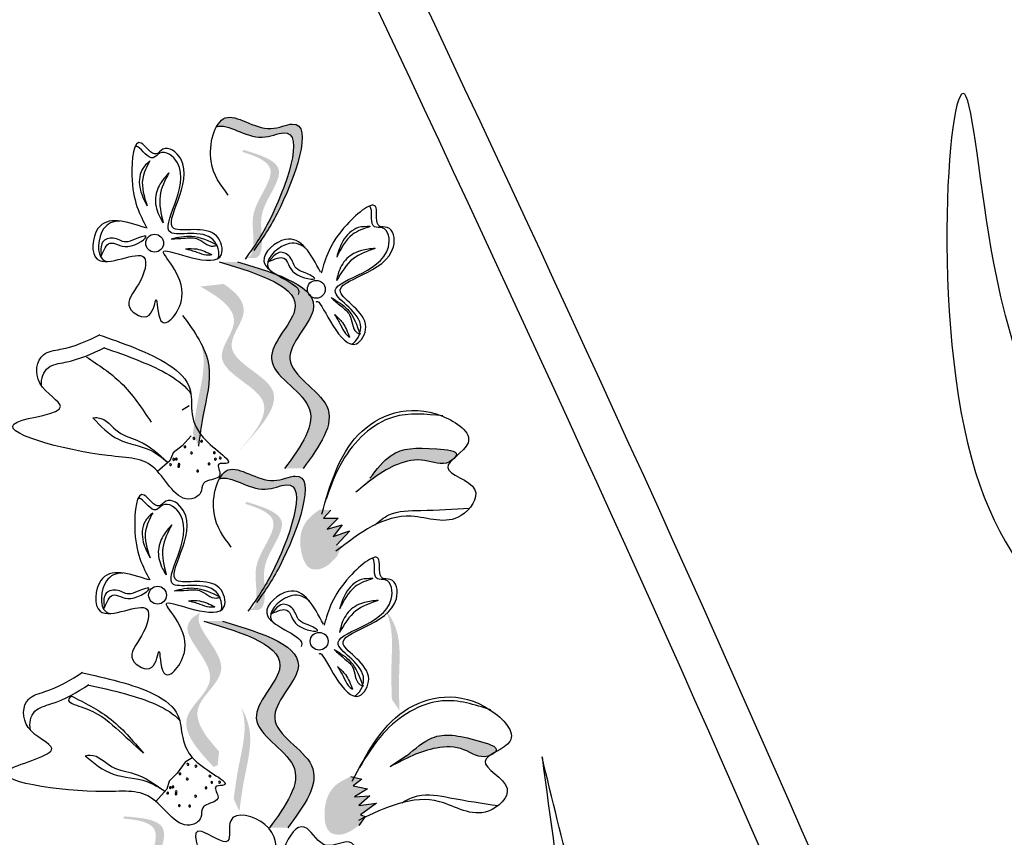
# Model space of a CAD drawing. Units: millimetres. Extents: x 45 to 320, y 50 to 195.
# Drawn here: x 54 to 56, y 111 to 113 of the extents above; entities that cross this region are included whole.
import ezdxf

# ---------------------------------------------------------------- set-up
doc = ezdxf.new("R2010")
doc.units = ezdxf.units.MM
doc.layers.add('Z_Pflanzen', color=7, linetype='Continuous')

# ---------------------------------------------------------------- blocks, each defined once
blk = doc.blocks.new('Z_Lavendel_')
at = {"lineweight": 30, "true_color": 0x44a009}
h = blk.add_hatch(color=74, dxfattribs=at)
edge = h.paths.add_edge_path()
edge.add_spline(control_points=[(-6.0537, 21.8469), (-6.0399, 21.8663), (-5.9893, 21.9424), (-5.913, 22.1565), (-6.0458, 22.0933), (-6.1156, 22.1556), (-6.1443, 22.1248), (-6.1496, 22.1149)], knot_values=[0.883561, 0.883561, 0.883561, 0.883561, 1.33127, 2.496472, 2.777747, 3.378001, 3.566756, 3.566756, 3.566756, 3.566756], degree=3, periodic=0)
edge.add_spline(control_points=[(-6.1496, 22.1149), (-6.1495, 22.1149), (-6.1234, 22.1248), (-6.0657, 22.0732), (-5.9328, 22.1364), (-6.0017, 21.9432), (-6.048, 21.8651), (-6.0563, 21.8522)], knot_values=[1.068339, 1.068339, 1.068339, 1.068339, 1.072316, 1.67257, 1.953845, 3.119046, 3.382077, 3.382077, 3.382077, 3.382077], degree=3, periodic=0)
edge.add_line((-6.0563, 21.8522), (-6.0537, 21.8469))
h = blk.add_hatch(color=74, dxfattribs=at)
edge = h.paths.add_edge_path()
edge.add_spline(control_points=[(-6.0816, 21.815), (-6.0776, 21.8159), (-6.0668, 21.8217), (-6.0625, 21.8665), (-6.0773, 21.9288), (-5.9936, 22.0221), (-6.0594, 22.0479), (-6.0902, 22.0577)], knot_values=[0.560734, 0.560734, 0.560734, 0.560734, 1.190913, 2.562758, 5.447101, 10.10323, 13.468903, 13.468903, 13.468903, 13.468903], degree=3, periodic=0)
edge.add_spline(control_points=[(-6.0902, 22.0577), (-6.0897, 22.0589), (-6.0892, 22.0601), (-6.0888, 22.0612)], knot_values=[18.947861, 18.947861, 18.947861, 18.947861, 19.178659, 19.178659, 19.178659, 19.178659], degree=3, periodic=0)
edge.add_line((-6.0888, 22.0612), (-6.0864, 22.0618))
edge.add_spline(control_points=[(-6.0864, 22.0618), (-6.0499, 22.0506), (-5.9699, 22.0262), (-6.058, 21.9281), (-6.0432, 21.8658), (-6.0474, 21.8216), (-6.0576, 21.8156), (-6.0611, 21.8146)], knot_values=[0, 0, 0, 0, 6.05927, 13.244655, 17.695802, 19.812847, 20.683744, 20.683744, 20.683744, 20.683744], degree=3, periodic=0)
edge.add_spline(control_points=[(-6.0611, 21.8146), (-6.0678, 21.8149), (-6.0747, 21.815), (-6.0816, 21.815)], knot_values=[3.688703, 3.688703, 3.688703, 3.688703, 4.546623, 4.546623, 4.546623, 4.546623], degree=3, periodic=0)
h = blk.add_hatch(color=74, dxfattribs=at)
edge = h.paths.add_edge_path()
edge.add_spline(control_points=[(-5.9513, 21.3334), (-5.9143, 21.3838), (-5.8441, 21.4793), (-6.0358, 21.572), (-5.8588, 21.7327), (-6.0078, 21.7778), (-6.1012, 21.806)], knot_values=[0, 0, 0, 0, 1.189658, 2.257664, 3.212729, 4.815743, 4.815743, 4.815743, 4.815743], degree=3, periodic=0)
edge.add_line((-6.1012, 21.806), (-6.1434, 21.806))
edge.add_spline(control_points=[(-6.1434, 21.806), (-6.05, 21.7777), (-5.901, 21.7327), (-6.078, 21.572), (-5.8863, 21.4793), (-5.9565, 21.3837), (-5.9935, 21.3334)], knot_values=[0, 0, 0, 0, 1.603014, 2.558079, 3.626085, 4.815743, 4.815743, 4.815743, 4.815743], degree=3, periodic=0)
edge.add_line((-5.9935, 21.3334), (-5.9513, 21.3334))
h = blk.add_hatch(color=74, dxfattribs=at)
edge = h.paths.add_edge_path()
edge.add_line((-6.1064, 21.3642), (-6.0839, 21.3887))
edge.add_spline(control_points=[(-6.0839, 21.3887), (-6.0438, 21.4339), (-5.9647, 21.5231), (-6.1558, 21.59), (-6.0652, 21.6956), (-6.1031, 21.7355), (-6.1331, 21.7554)], knot_values=[1.581317, 1.581317, 1.581317, 1.581317, 5.969518, 10.234762, 12.618387, 15.483718, 15.483718, 15.483718, 15.483718], degree=3, periodic=0)
edge.add_line((-6.1331, 21.7554), (-6.1867, 21.7495))
edge.add_spline(control_points=[(-6.1867, 21.7495), (-6.1415, 21.7245), (-6.079, 21.6813), (-6.1783, 21.5655), (-5.9871, 21.4986), (-6.0662, 21.4094), (-6.1064, 21.3642)], knot_values=[0.665275, 0.665275, 0.665275, 0.665275, 4.446649, 6.830274, 11.095518, 15.483718, 15.483718, 15.483718, 15.483718], degree=3, periodic=0)
h = blk.add_hatch(color=74, dxfattribs=at)
edge = h.paths.add_edge_path()
edge.add_spline(control_points=[(-6.1907, 21.3843), (-6.1876, 21.4082), (-6.1795, 21.4689), (-6.1564, 21.553), (-6.177, 21.605), (-6.1864, 21.6224)], knot_values=[0.549592, 0.549592, 0.549592, 0.549592, 1.117331, 1.997312, 2.458846, 2.458846, 2.458846, 2.458846], degree=3, periodic=0)
edge.add_spline(control_points=[(-6.1864, 21.6224), (-6.1835, 21.6141), (-6.1723, 21.5707), (-6.1924, 21.4975), (-6.2004, 21.4368), (-6.2036, 21.4129)], knot_values=[3.19782, 3.19782, 3.19782, 3.19782, 4.05183, 7.578126, 9.853196, 9.853196, 9.853196, 9.853196], degree=3, periodic=0)
edge.add_line((-6.2036, 21.4129), (-6.1907, 21.3843))
h = blk.add_hatch(color=74, dxfattribs=at)
edge = h.paths.add_edge_path()
edge.add_spline(control_points=[(-5.6029, 21.3594), (-5.6016, 21.3611), (-5.5944, 21.3746), (-5.6807, 21.3813), (-5.7441, 21.3806), (-5.783, 21.3309), (-5.7987, 21.3107)], knot_values=[0, 0, 0, 0, 0.026547, 0.21034, 0.62128, 0.901123, 0.901123, 0.901123, 0.901123], degree=3, periodic=0)
edge.add_line((-5.7987, 21.3107), (-5.8303, 21.279))
edge.add_spline(control_points=[(-5.8303, 21.279), (-5.8007, 21.3036), (-5.7547, 21.3419), (-5.6749, 21.3592), (-5.6333, 21.3376), (-5.6127, 21.3504), (-5.6111, 21.3516)], knot_values=[0.941704, 0.941704, 0.941704, 0.941704, 1.387469, 1.632284, 1.855192, 1.875474, 1.875474, 1.875474, 1.875474], degree=3, periodic=0)
edge.add_spline(control_points=[(-5.6111, 21.3516), (-5.6086, 21.3541), (-5.6058, 21.3567), (-5.6029, 21.3594)], knot_values=[2.031207, 2.031207, 2.031207, 2.031207, 2.070878, 2.070878, 2.070878, 2.070878], degree=3, periodic=0)
h = blk.add_hatch(color=74, dxfattribs=at)
edge = h.paths.add_edge_path()
edge.add_spline(control_points=[(-6.047, 21.0415), (-6.0332, 21.061), (-5.9826, 21.1371), (-5.9063, 21.3511), (-6.0391, 21.288), (-6.109, 21.3503), (-6.1376, 21.3195), (-6.143, 21.3096)], knot_values=[0.883561, 0.883561, 0.883561, 0.883561, 1.33127, 2.496472, 2.777747, 3.378001, 3.566756, 3.566756, 3.566756, 3.566756], degree=3, periodic=0)
edge.add_spline(control_points=[(-6.143, 21.3096), (-6.1428, 21.3096), (-6.1168, 21.3195), (-6.059, 21.2679), (-5.9262, 21.3311), (-5.9951, 21.1379), (-6.0413, 21.0598), (-6.0496, 21.0469)], knot_values=[1.068339, 1.068339, 1.068339, 1.068339, 1.072316, 1.67257, 1.953845, 3.119046, 3.382077, 3.382077, 3.382077, 3.382077], degree=3, periodic=0)
edge.add_line((-6.0496, 21.0469), (-6.047, 21.0415))
h = blk.add_hatch(color=74, dxfattribs=at)
edge = h.paths.add_edge_path()
edge.add_spline(control_points=[(-6.075, 21.0097), (-6.0709, 21.0106), (-6.0601, 21.0164), (-6.0558, 21.0612), (-6.0706, 21.1235), (-5.9869, 21.2167), (-6.0527, 21.2426), (-6.0835, 21.2523)], knot_values=[0.560734, 0.560734, 0.560734, 0.560734, 1.190913, 2.562758, 5.447101, 10.10323, 13.468903, 13.468903, 13.468903, 13.468903], degree=3, periodic=0)
edge.add_spline(control_points=[(-6.0835, 21.2523), (-6.0831, 21.2535), (-6.0826, 21.2547), (-6.0821, 21.2559)], knot_values=[18.947861, 18.947861, 18.947861, 18.947861, 19.178659, 19.178659, 19.178659, 19.178659], degree=3, periodic=0)
edge.add_line((-6.0821, 21.2559), (-6.0798, 21.2565))
edge.add_spline(control_points=[(-6.0798, 21.2565), (-6.0432, 21.2453), (-5.9633, 21.2208), (-6.0513, 21.1228), (-6.0365, 21.0605), (-6.0407, 21.0163), (-6.0509, 21.0103), (-6.0544, 21.0093)], knot_values=[0, 0, 0, 0, 6.05927, 13.244655, 17.695802, 19.812847, 20.683744, 20.683744, 20.683744, 20.683744], degree=3, periodic=0)
edge.add_spline(control_points=[(-6.0544, 21.0093), (-6.0612, 21.0096), (-6.068, 21.0097), (-6.075, 21.0097)], knot_values=[3.688703, 3.688703, 3.688703, 3.688703, 4.546623, 4.546623, 4.546623, 4.546623], degree=3, periodic=0)
h = blk.add_hatch(color=74, dxfattribs=at)
edge = h.paths.add_edge_path()
edge.add_spline(control_points=[(-5.9138, 21.239), (-5.9256, 21.2302), (-5.9579, 21.2061), (-5.9618, 21.1491), (-5.941, 21.1003), (-5.9003, 21.1027), (-5.8843, 21.1205), (-5.8734, 21.1326)], knot_values=[0, 0, 0, 0, 0.161114, 0.441427, 0.586891, 0.672069, 0.848925, 0.848925, 0.848925, 0.848925], degree=3, periodic=0)
edge.add_line((-5.8734, 21.1326), (-5.8632, 21.1559))
edge.add_line((-5.8632, 21.1559), (-5.8747, 21.1574))
edge.add_line((-5.8747, 21.1574), (-5.844, 21.1909))
edge.add_line((-5.844, 21.1909), (-5.8824, 21.1773))
edge.add_line((-5.8824, 21.1773), (-5.8621, 21.2044))
edge.add_line((-5.8621, 21.2044), (-5.8962, 21.1946))
edge.add_line((-5.8962, 21.1946), (-5.8707, 21.2193))
edge.add_line((-5.8707, 21.2193), (-5.9046, 21.2192))
edge.add_line((-5.9046, 21.2192), (-5.8879, 21.2377))
edge.add_line((-5.8879, 21.2377), (-5.9138, 21.239))
h = blk.add_hatch(color=74, dxfattribs=at)
edge = h.paths.add_edge_path()
edge.add_spline(control_points=[(-6.1435, 20.686), (-6.1748, 20.7206), (-6.2254, 20.7852), (-6.0923, 20.8764), (-6.1985, 20.9651), (-6.1893, 20.9987), (-6.1867, 21.0033)], knot_values=[3.509882, 3.509882, 3.509882, 3.509882, 7.088532, 10.237069, 14.170147, 14.843915, 14.843915, 14.843915, 14.843915], degree=3, periodic=0)
edge.add_spline(control_points=[(-6.1867, 21.0033), (-6.205, 20.9933), (-6.2406, 20.9572), (-6.1178, 20.8546), (-6.2568, 20.7594), (-6.1925, 20.6897), (-6.1563, 20.6505)], knot_values=[2.295062, 2.295062, 2.295062, 2.295062, 4.18365, 8.116728, 11.265265, 15.317095, 15.317095, 15.317095, 15.317095], degree=3, periodic=0)
edge.add_line((-6.1563, 20.6505), (-6.1467, 20.654))
edge.add_spline(control_points=[(-6.1467, 20.654), (-6.1457, 20.6647), (-6.1446, 20.6754), (-6.1435, 20.686)], knot_values=[144.751726, 144.751726, 144.751726, 144.751726, 145.762031, 145.762031, 145.762031, 145.762031], degree=3, periodic=0)
h = blk.add_hatch(color=74, dxfattribs=at)
edge = h.paths.add_edge_path()
edge.add_spline(control_points=[(-5.7306, 20.779), (-5.7315, 20.803), (-5.7336, 20.8642), (-5.7247, 20.951), (-5.7537, 20.9988), (-5.7659, 21.0145)], knot_values=[0.549592, 0.549592, 0.549592, 0.549592, 1.117331, 1.997312, 2.458846, 2.458846, 2.458846, 2.458846], degree=3, periodic=0)
edge.add_spline(control_points=[(-5.7659, 21.0145), (-5.7616, 21.0067), (-5.7434, 20.9658), (-5.751, 20.8903), (-5.7489, 20.8291), (-5.7481, 20.805)], knot_values=[3.19782, 3.19782, 3.19782, 3.19782, 4.05183, 7.578126, 9.853196, 9.853196, 9.853196, 9.853196], degree=3, periodic=0)
edge.add_line((-5.7481, 20.805), (-5.7306, 20.779))
h = blk.add_hatch(color=74, dxfattribs=at)
edge = h.paths.add_edge_path()
edge.add_spline(control_points=[(-5.9861, 20.5114), (-5.9492, 20.5617), (-5.8789, 20.6573), (-6.0707, 20.75), (-5.8937, 20.9106), (-6.0427, 20.9557), (-6.136, 20.984)], knot_values=[0, 0, 0, 0, 1.189658, 2.257664, 3.212729, 4.815743, 4.815743, 4.815743, 4.815743], degree=3, periodic=0)
edge.add_line((-6.136, 20.984), (-6.1782, 20.9839))
edge.add_spline(control_points=[(-6.1782, 20.9839), (-6.0848, 20.9557), (-5.9358, 20.9106), (-6.1128, 20.7499), (-5.9211, 20.6572), (-5.9913, 20.5617), (-6.0283, 20.5113)], knot_values=[0, 0, 0, 0, 1.603014, 2.558079, 3.626085, 4.815743, 4.815743, 4.815743, 4.815743], degree=3, periodic=0)
edge.add_line((-6.0283, 20.5113), (-5.9861, 20.5114))
h = blk.add_hatch(color=74, dxfattribs=at)
edge = h.paths.add_edge_path()
edge.add_spline(control_points=[(-6.0972, 20.549), (-6.094, 20.5728), (-6.0859, 20.6336), (-6.0628, 20.7176), (-6.0834, 20.7696), (-6.0929, 20.7871)], knot_values=[0.549592, 0.549592, 0.549592, 0.549592, 1.117331, 1.997312, 2.458846, 2.458846, 2.458846, 2.458846], degree=3, periodic=0)
edge.add_spline(control_points=[(-6.0929, 20.7871), (-6.09, 20.7788), (-6.0787, 20.7353), (-6.0988, 20.6622), (-6.1069, 20.6014), (-6.1101, 20.5776)], knot_values=[3.19782, 3.19782, 3.19782, 3.19782, 4.05183, 7.578126, 9.853196, 9.853196, 9.853196, 9.853196], degree=3, periodic=0)
edge.add_line((-6.1101, 20.5776), (-6.0972, 20.549))
h = blk.add_hatch(color=74, dxfattribs=at)
edge = h.paths.add_edge_path()
edge.add_spline(control_points=[(-5.513, 20.6831), (-5.5113, 20.6846), (-5.5016, 20.6963), (-5.5847, 20.7204), (-5.6469, 20.7327), (-5.6951, 20.6919), (-5.7146, 20.6754)], knot_values=[0, 0, 0, 0, 0.048939, 0.387766, 1.14534, 1.661235, 1.661235, 1.661235, 1.661235], degree=3, periodic=0)
edge.add_line((-5.7146, 20.6754), (-5.752, 20.6508))
edge.add_spline(control_points=[(-5.752, 20.6508), (-5.718, 20.6689), (-5.6652, 20.6969), (-5.5835, 20.6976), (-5.5472, 20.668), (-5.5244, 20.6764), (-5.5226, 20.6772)], knot_values=[1.736046, 1.736046, 1.736046, 1.736046, 2.557822, 3.009142, 3.420076, 3.457467, 3.457467, 3.457467, 3.457467], degree=3, periodic=0)
edge.add_spline(control_points=[(-5.5226, 20.6772), (-5.5197, 20.6792), (-5.5164, 20.6811), (-5.513, 20.6831)], knot_values=[3.744562, 3.744562, 3.744562, 3.744562, 3.817696, 3.817696, 3.817696, 3.817696], degree=3, periodic=0)
h = blk.add_hatch(color=74, dxfattribs=at)
edge = h.paths.add_edge_path()
edge.add_spline(control_points=[(-5.8419, 20.6287), (-5.8552, 20.6224), (-5.8918, 20.6054), (-5.9072, 20.5504), (-5.8968, 20.4984), (-5.8564, 20.4924), (-5.8371, 20.5066), (-5.8241, 20.5162)], knot_values=[0, 0, 0, 0, 0.161114, 0.441427, 0.586891, 0.672069, 0.848925, 0.848925, 0.848925, 0.848925], degree=3, periodic=0)
edge.add_line((-5.8241, 20.5162), (-5.8093, 20.5369))
edge.add_line((-5.8093, 20.5369), (-5.8202, 20.5408))
edge.add_line((-5.8202, 20.5408), (-5.7834, 20.5673))
edge.add_line((-5.7834, 20.5673), (-5.8237, 20.5618))
edge.add_line((-5.8237, 20.5618), (-5.7984, 20.5842))
edge.add_line((-5.7984, 20.5842), (-5.8337, 20.5816))
edge.add_line((-5.8337, 20.5816), (-5.8038, 20.6006))
edge.add_line((-5.8038, 20.6006), (-5.8369, 20.6074))
edge.add_line((-5.8369, 20.6074), (-5.8168, 20.6222))
edge.add_line((-5.8168, 20.6222), (-5.8419, 20.6287))
h = blk.add_hatch(color=74, dxfattribs=at)
edge = h.paths.add_edge_path()
edge.add_spline(control_points=[(-6.3024, 20.297), (-6.2986, 20.2987), (-6.2893, 20.3067), (-6.2946, 20.3514), (-6.3223, 20.4091), (-6.2603, 20.518), (-6.3301, 20.5293), (-6.3622, 20.5323)], knot_values=[0.560734, 0.560734, 0.560734, 0.560734, 1.190913, 2.562758, 5.447101, 10.10323, 13.468903, 13.468903, 13.468903, 13.468903], degree=3, periodic=0)
edge.add_spline(control_points=[(-6.3622, 20.5323), (-6.3621, 20.5336), (-6.3619, 20.5349), (-6.3617, 20.5361)], knot_values=[18.947861, 18.947861, 18.947861, 18.947861, 19.178659, 19.178659, 19.178659, 19.178659], degree=3, periodic=0)
edge.add_line((-6.3617, 20.5361), (-6.3595, 20.5372))
edge.add_spline(control_points=[(-6.3595, 20.5372), (-6.3214, 20.534), (-6.2381, 20.5271), (-6.3033, 20.4126), (-6.2756, 20.3549), (-6.2703, 20.3107), (-6.279, 20.3027), (-6.2822, 20.301)], knot_values=[0, 0, 0, 0, 6.05927, 13.244655, 17.695802, 19.812847, 20.683744, 20.683744, 20.683744, 20.683744], degree=3, periodic=0)
edge.add_spline(control_points=[(-6.2822, 20.301), (-6.2889, 20.2999), (-6.2956, 20.2985), (-6.3024, 20.297)], knot_values=[3.688703, 3.688703, 3.688703, 3.688703, 4.546623, 4.546623, 4.546623, 4.546623], degree=3, periodic=0)
at = {"color": 74, "lineweight": 30, "true_color": 0x44a009}
for p, q in [((-6.4141, 21.836), (-6.4132, 21.8191)), ((-6.0186, 21.8196), (-6.0297, 21.8067)), ((-6.2117, 21.4767), (-6.2281, 21.4668)), ((-6.2071, 21.4079), (-6.2278, 21.3848)), ((-6.2278, 21.3848), (-6.2485, 21.3689)), ((-6.2485, 21.3689), (-6.2559, 21.3509)), ((-6.2559, 21.3509), (-6.2841, 21.3265)), ((-5.8879, 21.2377), (-5.9046, 21.2192)), ((-5.9046, 21.2192), (-5.8707, 21.2193)), ((-5.8707, 21.2193), (-5.8962, 21.1946)), ((-5.8962, 21.1946), (-5.8621, 21.2044)), ((-5.8621, 21.2044), (-5.8824, 21.1773)), ((-5.8824, 21.1773), (-5.844, 21.1909)), ((-5.844, 21.1909), (-5.8747, 21.1574)), ((-6.4075, 21.0307), (-6.4065, 21.0138)), ((-6.012, 21.0142), (-6.023, 21.0014)), ((-6.2215, 20.6614), (-6.2393, 20.6361)), ((-6.205, 20.6714), (-6.2215, 20.6614)), ((-5.7146, 20.6754), (-5.752, 20.6508)), ((-6.258, 20.6178), (-6.2632, 20.5992)), ((-6.2393, 20.6361), (-6.258, 20.6178)), ((-5.8419, 20.6287), (-5.8168, 20.6222)), ((-5.8168, 20.6222), (-5.8369, 20.6074)), ((-6.2632, 20.5992), (-6.2883, 20.5716)), ((-5.8369, 20.6074), (-5.8038, 20.6006)), ((-5.8038, 20.6006), (-5.8337, 20.5816)), ((-5.8337, 20.5816), (-5.7984, 20.5842)), ((-5.7984, 20.5842), (-5.8237, 20.5618)), ((-5.8237, 20.5618), (-5.7834, 20.5673)), ((-5.7834, 20.5673), (-5.8202, 20.5408)), ((-5.8093, 20.5369), (-5.8241, 20.5162)), ((-5.8202, 20.5408), (-5.8093, 20.5369))]:
    blk.add_line(p, q, dxfattribs=at)
for centre in [(-6.291, 21.8487), (-5.9211, 21.7432), (-6.2843, 21.0434), (-5.9145, 20.9379)]:
    blk.add_circle(centre, 0.0204, dxfattribs=at)
for centre, start, end in [((-6.2218, 21.3828), 33.1832, 213.1832), ((-6.2218, 21.3828), 213.1832, 33.1832), ((-6.2012, 21.402), 33.1832, 213.1832), ((-6.2012, 21.402), 213.1832, 33.1832), ((-6.1837, 21.3957), 33.1832, 213.1832), ((-6.1837, 21.3957), 213.1832, 33.1832), ((-6.2067, 21.3688), 33.1832, 213.1832), ((-6.2067, 21.3688), 213.1832, 33.1832), ((-6.1545, 21.3695), 33.1832, 213.1832), ((-6.1545, 21.3695), 213.1832, 33.1832), ((-6.1411, 21.3571), 39.9671, 219.9671), ((-6.2548, 21.342), 33.1832, 213.1832), ((-6.2548, 21.342), 213.1832, 33.1832), ((-6.2473, 21.3539), 33.1832, 213.1832), ((-6.2473, 21.3539), 213.1832, 33.1832), ((-6.2413, 21.3548), 33.1832, 213.1832), ((-6.2413, 21.3548), 213.1832, 33.1832), ((-6.2362, 21.3383), 33.1832, 213.1832), ((-6.2362, 21.3383), 213.1832, 33.1832), ((-6.2354, 21.3427), 33.1832, 213.1832), ((-6.2354, 21.3427), 213.1832, 33.1832), ((-6.1664, 21.3438), 33.1832, 213.1832), ((-6.1664, 21.3438), 213.1832, 33.1832), ((-6.1519, 21.3545), 33.1832, 213.1832), ((-6.1519, 21.3545), 213.1832, 33.1832), ((-6.1411, 21.3571), 219.9671, 39.9671), ((-6.1926, 21.3275), 33.1832, 213.1832), ((-6.1926, 21.3275), 213.1832, 33.1832), ((-6.2149, 20.6563), 39.9671, 219.9671), ((-6.2149, 20.6563), 219.9671, 39.9671), ((-6.1968, 20.6522), 39.9671, 219.9671), ((-6.1968, 20.6522), 219.9671, 39.9671), ((-6.2331, 20.6348), 39.9671, 219.9671), ((-6.2331, 20.6348), 219.9671, 39.9671), ((-6.2164, 20.6227), 39.9671, 219.9671), ((-6.2164, 20.6227), 219.9671, 39.9671), ((-6.1647, 20.6295), 39.9671, 219.9671), ((-6.1647, 20.6295), 219.9671, 39.9671), ((-6.1604, 20.615), 39.9671, 219.9671), ((-6.1604, 20.615), 219.9671, 39.9671), ((-6.1426, 20.6155), 39.9671, 219.9671), ((-6.1426, 20.6155), 219.9671, 39.9671), ((-6.255, 20.6031), 39.9671, 219.9671), ((-6.255, 20.6031), 219.9671, 39.9671), ((-6.2491, 20.6047), 39.9671, 219.9671), ((-6.2491, 20.6047), 219.9671, 39.9671), ((-6.2419, 20.5934), 39.9671, 219.9671), ((-6.2419, 20.5934), 219.9671, 39.9671), ((-6.1735, 20.6026), 39.9671, 219.9671), ((-6.1735, 20.6026), 219.9671, 39.9671), ((-6.2611, 20.5905), 39.9671, 219.9671), ((-6.2611, 20.5905), 219.9671, 39.9671), ((-6.2421, 20.5889), 39.9671, 219.9671), ((-6.2421, 20.5889), 219.9671, 39.9671), ((-6.1975, 20.5834), 39.9671, 219.9671), ((-6.1975, 20.5834), 219.9671, 39.9671), ((-6.2345, 20.5619), 39.9671, 219.9671), ((-6.2345, 20.5619), 219.9671, 39.9671), ((-6.2109, 20.561), 39.9671, 219.9671), ((-6.2109, 20.561), 219.9671, 39.9671)]:
    blk.add_arc(centre, 0.00213, start, end, dxfattribs=at)
for points in [[(-0.1907, 9.1917), (-1.8813, 12.9678), (-3.0814, 18.2285), (-5.1131, 25.6082)], [(-6.6437, 12.5909), (-6.3763, 16.5281), (-7.3337, 20.916), (-7.3111, 20.8463)], [(-3.7755, 20.7761), (-4.3641, 21.7702), (-4.4337, 22.1838), (-4.4125, 21.324), (-3.9224, 20.7131), (-3.6437, 20.2454)], [(-6.1225, 21.9588), (-6.1618, 22.036), (-6.1293, 22.1351), (-6.0251, 22.1111), (-5.9761, 22.1213), (-6.0107, 21.9167), (-6.0643, 21.8321)], [(-6.3113, 21.8836), (-6.4208, 21.8819), (-6.4223, 21.8119), (-6.3154, 21.8165), (-6.3275, 21.7556), (-6.3478, 21.7008), (-6.3039, 21.684), (-6.2877, 21.7195), (-6.2766, 21.6712), (-6.2285, 21.7243), (-6.2696, 21.8306), (-6.206, 21.8154), (-6.1382, 21.8225), (-6.1496, 21.8652), (-6.2468, 21.8824), (-6.2314, 22.0413), (-6.2721, 22.0635), (-6.2868, 22.0531), (-6.3218, 22.0777), (-6.3432, 22.0033), (-6.3085, 21.8834)], [(-6.3018, 22.0372), (-6.3196, 22.0171), (-6.3236, 21.9701), (-6.3082, 21.9339)], [(-6.3018, 22.0372), (-6.3184, 21.9962), (-6.3082, 21.9339)], [(-6.2586, 22.0093), (-6.2782, 21.9843), (-6.2892, 21.9477), (-6.2795, 21.9092), (-6.2713, 21.8952)], [(-6.2586, 22.0093), (-6.2787, 21.9573), (-6.2713, 21.8952)], [(-5.7981, 21.8865), (-5.8249, 21.8843), (-5.8604, 21.8533), (-5.8744, 21.8165)], [(-5.7981, 21.8865), (-5.8385, 21.8684), (-5.8744, 21.8165)], [(-6.4132, 21.8191), (-6.3935, 21.8486), (-6.3523, 21.8411), (-6.3111, 21.8644), (-6.3353, 21.858), (-6.3576, 21.8514), (-6.3858, 21.8601), (-6.4102, 21.8507), (-6.4141, 21.836)], [(-6.2529, 21.8588), (-6.2069, 21.8649), (-6.1476, 21.8444)], [(-6.2529, 21.8588), (-6.224, 21.86), (-6.1953, 21.8593), (-6.1567, 21.842), (-6.1476, 21.8444)], [(-6.2206, 21.836), (-6.1948, 21.8354), (-6.1599, 21.8224)], [(-6.2206, 21.836), (-6.1942, 21.8284), (-6.1728, 21.8222), (-6.1599, 21.8224)], [(-5.7864, 21.8365), (-5.8178, 21.832), (-5.8512, 21.8133), (-5.8709, 21.7788), (-5.8747, 21.763)], [(-5.7864, 21.8365), (-5.8369, 21.8129), (-5.8747, 21.763)], [(-6.0297, 21.8067), (-5.995, 21.8143), (-5.9705, 21.7803), (-5.9248, 21.7685), (-5.9467, 21.7807), (-5.9672, 21.7914), (-5.9816, 21.8172), (-6.0057, 21.8274), (-6.0186, 21.8196)], [(-6.1434, 21.806), (-5.9708, 21.6944), (-6.0236, 21.584), (-5.9394, 21.476), (-5.9935, 21.3334)], [(-6.1012, 21.806), (-5.9286, 21.6945), (-5.9814, 21.584), (-5.8972, 21.476), (-5.9513, 21.3334)], [(-5.8867, 21.7241), (-5.8651, 21.705), (-5.8449, 21.6845), (-5.8291, 21.6452), (-5.8208, 21.6407)], [(-5.8867, 21.7241), (-5.8493, 21.6966), (-5.8208, 21.6407)], [(-6.2269, 21.6834), (-6.1672, 21.5684), (-6.1798, 21.4563), (-6.1907, 21.3843)], [(-5.8792, 21.6852), (-5.8655, 21.6615), (-5.8544, 21.6421), (-5.845, 21.6333)], [(-5.8792, 21.6852), (-5.8611, 21.6669), (-5.845, 21.6333)], [(-6.4479, 21.5888), (-6.3682, 21.5292), (-6.2991, 21.439)], [(-5.9084, 21.2289), (-5.8252, 21.41), (-5.6325, 21.4528), (-5.5739, 21.3917), (-5.6204, 21.3353), (-5.5584, 21.2846), (-5.5896, 21.2254), (-5.7038, 21.2238), (-5.8763, 21.1441)], [(-6.4327, 21.4492), (-6.4204, 21.4494), (-6.3736, 21.4167), (-6.3258, 21.3952), (-6.2614, 21.3479)], [(-5.6317, 21.4536), (-5.7446, 21.4508), (-5.8614, 21.3501), (-5.8986, 21.2633)], [(-6.4327, 21.4492), (-6.3734, 21.3999), (-6.2989, 21.3742), (-6.2614, 21.3479)], [(-5.7987, 21.3107), (-5.7497, 21.3631), (-5.6454, 21.3782), (-5.6003, 21.3643), (-5.6162, 21.3485), (-5.6732, 21.3515), (-5.7354, 21.3425), (-5.8303, 21.279)], [(-6.1159, 21.1535), (-6.1551, 21.2307), (-6.1226, 21.3298), (-6.0185, 21.3058), (-5.9694, 21.316), (-6.004, 21.1114), (-6.0576, 21.0268)], [(-6.3046, 21.0783), (-6.4142, 21.0766), (-6.4157, 21.0066), (-6.3087, 21.0112), (-6.3209, 20.9503), (-6.3411, 20.8954), (-6.2972, 20.8787), (-6.281, 20.9142), (-6.27, 20.8658), (-6.2218, 20.9189), (-6.263, 21.0252), (-6.1994, 21.0101), (-6.1316, 21.0171), (-6.143, 21.0599), (-6.2401, 21.0771), (-6.2247, 21.236), (-6.2655, 21.2581), (-6.2801, 21.2478), (-6.3151, 21.2724), (-6.3365, 21.198), (-6.3018, 21.0781)], [(-6.2952, 21.2319), (-6.3129, 21.2118), (-6.3169, 21.1648), (-6.3015, 21.1286)], [(-6.2952, 21.2319), (-6.3117, 21.1909), (-6.3015, 21.1286)], [(-6.252, 21.204), (-6.2715, 21.179), (-6.2826, 21.1424), (-6.2728, 21.1039), (-6.2646, 21.0898)], [(-6.252, 21.204), (-6.272, 21.152), (-6.2646, 21.0898)], [(-5.7915, 21.0812), (-5.8182, 21.079), (-5.8537, 21.0479), (-5.8678, 21.0112)], [(-5.7915, 21.0812), (-5.8319, 21.0631), (-5.8678, 21.0112)], [(-6.4065, 21.0138), (-6.3868, 21.0433), (-6.3456, 21.0358), (-6.3045, 21.0591), (-6.3287, 21.0526), (-6.3509, 21.0461), (-6.3792, 21.0547), (-6.4036, 21.0453), (-6.4075, 21.0307)], [(-6.2463, 21.0535), (-6.2002, 21.0596), (-6.1409, 21.0391)], [(-6.2463, 21.0535), (-6.2174, 21.0547), (-6.1887, 21.0539), (-6.15, 21.0367), (-6.1409, 21.0391)], [(-6.2139, 21.0307), (-6.1881, 21.0301), (-6.1532, 21.017)], [(-6.2139, 21.0307), (-6.1876, 21.0231), (-6.1661, 21.0168), (-6.1532, 21.017)], [(-6.023, 21.0014), (-5.9884, 21.009), (-5.9639, 20.975), (-5.9181, 20.9632), (-5.94, 20.9754), (-5.9606, 20.9861), (-5.9749, 21.0119), (-5.999, 21.0221), (-6.012, 21.0142)], [(-5.7797, 21.0311), (-5.8303, 21.0076), (-5.8681, 20.9577)], [(-5.7797, 21.0311), (-5.8111, 21.0267), (-5.8445, 21.008), (-5.8642, 20.9735), (-5.8681, 20.9577)], [(-6.1782, 20.9839), (-6.0056, 20.8724), (-6.0584, 20.7619), (-5.9742, 20.6539), (-6.0283, 20.5113)], [(-6.136, 20.984), (-5.9635, 20.8724), (-6.0162, 20.7619), (-5.9321, 20.654), (-5.9861, 20.5114)], [(-5.88, 20.9188), (-5.8427, 20.8912), (-5.8142, 20.8353)], [(-5.88, 20.9188), (-5.8584, 20.8996), (-5.8383, 20.8791), (-5.8224, 20.8399), (-5.8142, 20.8353)], [(-5.8726, 20.8799), (-5.8544, 20.8616), (-5.8383, 20.828)], [(-5.8726, 20.8799), (-5.8589, 20.8562), (-5.8478, 20.8368), (-5.8383, 20.828)], [(-5.8387, 20.6177), (-5.7203, 20.778), (-5.5229, 20.7806), (-5.478, 20.7089), (-5.535, 20.6631), (-5.4846, 20.6008), (-5.5273, 20.5493), (-5.6394, 20.5709), (-5.8245, 20.5281)], [(-6.4819, 20.8127), (-6.4877, 20.8053), (-6.4591, 20.7877), (-6.3793, 20.7393), (-6.3165, 20.6816)], [(-6.4819, 20.8127), (-6.3958, 20.7629), (-6.3165, 20.6816)], [(-5.522, 20.7812), (-5.633, 20.8015), (-5.7679, 20.7268), (-5.8221, 20.6493)], [(-5.7146, 20.6754), (-5.6559, 20.7167), (-5.5507, 20.7102), (-5.5095, 20.6875), (-5.5282, 20.6751), (-5.5834, 20.6898), (-5.6461, 20.6936), (-5.752, 20.6508)], [(-6.4503, 20.6758), (-6.4382, 20.6775), (-6.3879, 20.6505), (-6.3378, 20.6348), (-6.2683, 20.5955)], [(-6.4503, 20.6758), (-6.3856, 20.6339), (-6.3087, 20.6171), (-6.2683, 20.5955)], [(-6.0116, 20.4312), (-6.0385, 20.5189), (-6.117, 20.5273), (-6.1234, 20.4811), (-6.1831, 20.5027), (-6.1243, 20.2911), (-6.1978, 20.3208), (-6.2722, 20.2787), (-6.2342, 20.2549), (-6.263, 20.1957), (-6.1459, 20.1741)]]:
    blk.add_spline(points, degree=3, dxfattribs=at)
for points, knots in [([(-0.2833, 9.1449), (-0.4522, 9.4792), (-0.6213, 9.8139), (-1.118, 10.8224), (-1.4351, 11.5009), (-1.8966, 12.6728), (-2.0616, 13.1589), (-2.3443, 14.1446), (-2.4644, 14.6437), (-2.7918, 16.1503), (-2.9659, 17.1668), (-3.6994, 20.682), (-4.4553, 23.1281), (-5.2123, 25.5775)], [0, 0, 0, 0, 1.075846, 1.075846, 3.227537, 3.227537, 4.706692, 4.706692, 6.185846, 6.185846, 9.144155, 9.144155, 16.552151, 16.552151, 16.552151, 16.552151]), ([(-1.1155, -0.2193), (-1.184, 0.0305), (-1.2522, 0.2802), (-1.576, 1.482), (-1.8208, 2.4348), (-2.2112, 4.216), (-2.366, 5.0432), (-2.5677, 6.5139), (-2.6306, 7.1551), (-2.6988, 8.4465), (-2.7075, 9.0968), (-2.7169, 11.0513), (-2.7007, 12.3592), (-2.9041, 14.488), (-3.0526, 15.3189), (-3.4638, 16.9566), (-3.7242, 17.7646), (-4.6157, 20.1661), (-5.3571, 21.737), (-6.1294, 23.3614), (-6.1564, 23.4184), (-6.1835, 23.4753)], [0.673675, 0.673675, 0.673675, 0.673675, 1.41734, 1.41734, 4.252019, 4.252019, 6.693812, 6.693812, 8.567109, 8.567109, 10.440407, 10.440407, 14.187002, 14.187002, 16.639379, 16.639379, 19.091757, 19.091757, 23.996512, 23.996512, 24.174701, 24.174701, 24.174701, 24.174701]), ([(-1.224, -0.2164), (-1.9156, 2.3056), (-3.1305, 7.021), (-2.4132, 15.3053), (-4.839, 20.4063), (-6.2773, 23.4307)], [0.703787, 0.703787, 0.703787, 0.703787, 8.211512, 14.709871, 24.174701, 24.174701, 24.174701, 24.174701]), ([(-10.2637, 22.3287), (-10.1345, 22.1008), (-10.0056, 21.8725), (-9.4662, 20.9058), (-9.0665, 20.1618), (-8.4166, 18.7962), (-8.153, 18.1796), (-7.6985, 16.92), (-7.5048, 16.2789), (-6.9881, 14.335), (-6.7295, 13.0114), (-6.2402, 10.6053), (-6.0124, 9.5206), (-5.4074, 7.2832), (-5.0041, 6.1385), (-4.0669, 3.8905), (-3.536, 2.7873), (-2.6472, 1.0652), (-2.3114, 0.4393), (-1.9703, -0.1851)], [0.459717, 0.459717, 0.459717, 0.459717, 1.21118, 1.21118, 3.633539, 3.633539, 5.564651, 5.564651, 7.495764, 7.495764, 11.357989, 11.357989, 14.552763, 14.552763, 18.097232, 18.097232, 21.641701, 21.641701, 23.682995, 23.682995, 23.682995, 23.682995]), ([(-6.1496, 22.1149), (-6.1495, 22.1149), (-6.1234, 22.1248), (-6.0657, 22.0732), (-5.9328, 22.1364), (-6.0138, 21.9094), (-6.0669, 21.8359), (-6.0842, 21.812)], [1.068339, 1.068339, 1.068339, 1.068339, 1.072316, 1.67257, 1.953845, 3.119046, 3.681842, 3.681842, 3.681842, 3.681842]), ([(-6.1454, 21.8142), (-6.1411, 21.8257), (-6.1575, 21.8894), (-6.3272, 21.8349), (-6.1858, 22.0022), (-6.273, 22.0671), (-6.3002, 22.0313), (-6.323, 22.0693), (-6.3339, 22.0703), (-6.3359, 22.0696)], [4.846162, 4.846162, 4.846162, 4.846162, 5.089649, 5.643821, 6.540377, 6.80074, 6.90144, 7.141517, 7.203008, 7.203008, 7.203008, 7.203008]), ([(-10.2637, 22.0125), (-9.496, 20.6532), (-7.1056, 16.2399), (-6.4322, 8.113), (-3.5642, 2.4129), (-2.1599, -0.1629)], [0.722858, 0.722858, 0.722858, 0.722858, 5.204055, 15.169137, 23.577552, 23.577552, 23.577552, 23.577552]), ([(-5.9211, 21.7142), (-5.9203, 21.7153), (-5.9143, 21.7182), (-5.8853, 21.6564), (-5.8339, 21.5957), (-5.7847, 21.681), (-5.9452, 21.7598), (-5.7273, 21.7821), (-5.7451, 21.8894), (-5.7895, 21.8824), (-5.7703, 21.9656), (-5.8855, 21.868), (-5.9004, 21.8138), (-5.9096, 21.7804)], [4.02713, 4.02713, 4.02713, 4.02713, 4.091095, 4.458336, 4.841085, 5.089649, 5.643821, 6.540377, 6.80074, 6.90144, 7.141517, 7.576309, 8.277425, 8.277425, 8.277425, 8.277425]), ([(-5.8402, 21.6173), (-5.8292, 21.6227), (-5.7968, 21.6799), (-5.9568, 21.7584), (-5.7389, 21.7808), (-5.7566, 21.8881), (-5.8011, 21.8811), (-5.7911, 21.9242), (-5.7983, 21.9326), (-5.8002, 21.9335)], [4.846162, 4.846162, 4.846162, 4.846162, 5.089649, 5.643821, 6.540377, 6.80074, 6.90144, 7.141517, 7.203008, 7.203008, 7.203008, 7.203008]), ([(-6.3704, 21.8992), (-6.386, 21.899), (-6.4188, 21.8869), (-6.4254, 21.8171), (-6.4036, 21.8075), (-6.3999, 21.8067)], [0.3530878, 0.3530878, 0.3530878, 0.3530878, 0.6153275, 1.0086267, 1.0769732, 1.0769732, 1.0769732, 1.0769732]), ([(-5.9115, 21.7824), (-5.9335, 21.8236), (-5.9695, 21.8912), (-6.0877, 21.7896), (-5.9546, 21.7583), (-5.9616, 21.7331), (-5.9626, 21.7311)], [0, 0, 0, 0, 0.615327, 1.008627, 1.609711, 1.660837, 1.660837, 1.660837, 1.660837]), ([(-5.9433, 21.8347), (-5.9547, 21.8454), (-5.9867, 21.8594), (-6.0399, 21.8137), (-6.0308, 21.7917), (-6.0287, 21.7886)], [0.3530878, 0.3530878, 0.3530878, 0.3530878, 0.6153275, 1.0086267, 1.0769732, 1.0769732, 1.0769732, 1.0769732]), ([(-6.419, 21.6393), (-6.392, 21.6301), (-6.3169, 21.6039), (-6.1789, 21.5358), (-6.2288, 21.42), (-6.0936, 21.3396), (-6.1535, 21.3472), (-6.1304, 21.3099), (-6.1643, 21.3089), (-6.1837, 21.2978), (-6.1818, 21.2742), (-6.2372, 21.2455), (-6.2867, 21.3604), (-6.412, 21.3533), (-6.7361, 21.4362), (-6.4557, 21.4621), (-6.5713, 21.519), (-6.5588, 21.5986), (-6.486, 21.6071), (-6.4442, 21.6252), (-6.4158, 21.6398)], [0.060767, 0.060767, 0.060767, 0.060767, 0.375505, 0.921862, 1.329491, 1.607338, 1.663334, 1.747289, 1.860687, 1.898255, 1.978418, 2.066078, 2.446066, 2.845256, 3.623815, 3.997392, 4.250465, 4.481275, 4.62405, 4.965032, 4.965032, 4.965032, 4.965032]), ([(-6.5499, 21.5222), (-6.5512, 21.5388), (-6.5403, 21.5699), (-6.4752, 21.5775), (-6.4333, 21.5957), (-6.4049, 21.6103)], [4.3251381, 4.3251381, 4.3251381, 4.3251381, 4.4812749, 4.6240504, 4.9650324, 4.9650324, 4.9650324, 4.9650324]), ([(-6.4082, 21.6097), (-6.3811, 21.6006), (-6.313, 21.5768), (-6.2295, 21.5365), (-6.208, 21.5037)], [0.0607671, 0.0607671, 0.0607671, 0.0607671, 0.3755048, 0.8421735, 0.8421735, 0.8421735, 0.8421735]), ([(-6.143, 21.3096), (-6.1428, 21.3096), (-6.1168, 21.3195), (-6.059, 21.2679), (-5.9262, 21.3311), (-6.0071, 21.104), (-6.0602, 21.0306), (-6.0775, 21.0067)], [1.068339, 1.068339, 1.068339, 1.068339, 1.072316, 1.67257, 1.953845, 3.119046, 3.681842, 3.681842, 3.681842, 3.681842]), ([(-6.1387, 21.0089), (-6.1345, 21.0203), (-6.1509, 21.0841), (-6.3205, 21.0296), (-6.1791, 21.1969), (-6.2664, 21.2618), (-6.2935, 21.2259), (-6.3163, 21.2639), (-6.3272, 21.265), (-6.3292, 21.2643)], [4.846162, 4.846162, 4.846162, 4.846162, 5.089649, 5.643821, 6.540377, 6.80074, 6.90144, 7.141517, 7.203008, 7.203008, 7.203008, 7.203008]), ([(-5.7871, 21.204), (-5.777, 21.2128), (-5.7475, 21.2373), (-5.6679, 21.2366), (-5.6069, 21.2402), (-5.5701, 21.2425)], [0.0150673, 0.0150673, 0.0150673, 0.0150673, 0.1625906, 0.4415753, 0.8641305, 0.8641305, 0.8641305, 0.8641305]), ([(-5.9144, 20.9088), (-5.9137, 20.9099), (-5.9077, 20.9128), (-5.8787, 20.8511), (-5.8273, 20.7904), (-5.7781, 20.8757), (-5.9385, 20.9544), (-5.7207, 20.9768), (-5.7384, 21.084), (-5.7829, 21.0771), (-5.7637, 21.1603), (-5.8788, 21.0627), (-5.8938, 21.0085), (-5.903, 20.975)], [4.02713, 4.02713, 4.02713, 4.02713, 4.091095, 4.458336, 4.841085, 5.089649, 5.643821, 6.540377, 6.80074, 6.90144, 7.141517, 7.576309, 8.277425, 8.277425, 8.277425, 8.277425]), ([(-5.8336, 20.812), (-5.8226, 20.8173), (-5.7901, 20.8746), (-5.9501, 20.9531), (-5.7322, 20.9754), (-5.75, 21.0827), (-5.7944, 21.0757), (-5.7845, 21.1189), (-5.7916, 21.1273), (-5.7936, 21.1281)], [4.846162, 4.846162, 4.846162, 4.846162, 5.089649, 5.643821, 6.540377, 6.80074, 6.90144, 7.141517, 7.203008, 7.203008, 7.203008, 7.203008]), ([(-6.3637, 21.0938), (-6.3793, 21.0937), (-6.4122, 21.0816), (-6.4188, 21.0117), (-6.3969, 21.0022), (-6.3933, 21.0014)], [0.3530878, 0.3530878, 0.3530878, 0.3530878, 0.6153275, 1.0086267, 1.0769732, 1.0769732, 1.0769732, 1.0769732]), ([(-5.9049, 20.9771), (-5.9268, 21.0183), (-5.9628, 21.0859), (-6.0811, 20.9842), (-5.9479, 20.953), (-5.9549, 20.9278), (-5.9559, 20.9258)], [0, 0, 0, 0, 0.615327, 1.008627, 1.609711, 1.660837, 1.660837, 1.660837, 1.660837]), ([(-5.9367, 21.0294), (-5.948, 21.0401), (-5.9801, 21.0541), (-6.0333, 21.0084), (-6.0241, 20.9864), (-6.0221, 20.9833)], [0.3530878, 0.3530878, 0.3530878, 0.3530878, 0.6153275, 1.0086267, 1.0769732, 1.0769732, 1.0769732, 1.0769732]), ([(-6.4593, 20.8662), (-6.4313, 20.8603), (-6.3537, 20.8431), (-6.2085, 20.7918), (-6.2445, 20.671), (-6.1007, 20.6071), (-6.161, 20.6076), (-6.1337, 20.5733), (-6.1673, 20.5683), (-6.1853, 20.5549), (-6.1806, 20.5317), (-6.2321, 20.4967), (-6.2949, 20.6049), (-6.4185, 20.5831), (-6.7502, 20.6271), (-6.4747, 20.6859), (-6.5963, 20.7288), (-6.5932, 20.8093), (-6.522, 20.8263), (-6.4826, 20.8493), (-6.4561, 20.8672)], [0.060767, 0.060767, 0.060767, 0.060767, 0.375505, 0.921862, 1.329491, 1.607338, 1.663334, 1.747289, 1.860687, 1.898255, 1.978418, 2.066078, 2.446066, 2.845256, 3.623815, 3.997392, 4.250465, 4.481275, 4.62405, 4.965032, 4.965032, 4.965032, 4.965032]), ([(-6.5753, 20.7345), (-6.5786, 20.7509), (-6.5715, 20.783), (-6.5077, 20.7983), (-6.4683, 20.8212), (-6.4418, 20.8391)], [4.3251381, 4.3251381, 4.3251381, 4.3251381, 4.4812749, 4.6240504, 4.9650324, 4.9650324, 4.9650324, 4.9650324]), ([(-6.445, 20.8381), (-6.4171, 20.8323), (-6.3466, 20.8167), (-6.259, 20.7865), (-6.2337, 20.7566)], [0.0607671, 0.0607671, 0.0607671, 0.0607671, 0.3755048, 0.8421735, 0.8421735, 0.8421735, 0.8421735]), ([(-6.5439, 12.5626), (-6.4947, 12.7358), (-6.4452, 12.9099), (-6.3058, 13.4505), (-6.2248, 13.8354), (-6.1522, 14.596), (-6.1407, 14.9375), (-6.1674, 15.6357), (-6.1965, 15.977), (-6.3481, 17.1104), (-6.5432, 18.0318), (-6.9243, 19.6473), (-7.1093, 20.3523), (-7.224, 20.7897)], [0, 0, 0, 0, 0.669123, 0.669123, 2.00737, 2.00737, 2.931038, 2.931038, 3.678098, 3.678098, 5.172219, 5.172219, 6.546965, 6.546965, 6.546965, 6.546965]), ([(-5.4044, 20.6731), (-5.3671, 20.39), (-5.2994, 19.8774), (-4.9767, 19.2292), (-4.5851, 18.677), (-4.0379, 18.1783), (-3.8327, 17.6854), (-3.7228, 17.4216)], [0, 0, 0, 0, 1.483441, 2.686768, 3.740809, 5.022162, 6.497718, 6.497718, 6.497718, 6.497718]), ([(-3.7972, 18.0059), (-4.0701, 18.3505), (-4.5971, 19.0158), (-5.2163, 19.8889), (-5.3586, 20.4818), (-5.4044, 20.6731)], [0, 0, 0, 0, 2.310466, 4.460816, 5.484549, 5.484549, 5.484549, 5.484549]), ([(-5.7249, 20.5686), (-5.7133, 20.5751), (-5.6794, 20.5931), (-5.6017, 20.5761), (-5.5412, 20.5673), (-5.5047, 20.562)], [0.0150673, 0.0150673, 0.0150673, 0.0150673, 0.1625906, 0.4415753, 0.8641305, 0.8641305, 0.8641305, 0.8641305]), ([(-5.8666, 20.324), (-5.8562, 20.3358), (-5.8154, 20.3934), (-5.8191, 20.5057), (-5.9058, 20.4541), (-5.966, 20.5707), (-6.0194, 20.406), (-6.0293, 20.3261), (-6.0306, 20.3087)], [15.074505, 15.074505, 15.074505, 15.074505, 15.438544, 16.685084, 17.198928, 17.830456, 19.586396, 20.141525, 20.141525, 20.141525, 20.141525])]:
    blk.add_open_spline(points, degree=3, knots=knots, dxfattribs=at)

msp = doc.modelspace()

# ---------------------------------------------------------------- block references
at = {"layer": 'Z_Pflanzen', "color": 74, "true_color": 0x44a009, "xscale": 0.9999776241840003, "yscale": 0.9999776241840003, "zscale": 0.9999776241840003}
msp.add_blockref('Z_Lavendel_', (60.2635, 90.6029), dxfattribs=at)

doc.saveas('drawing.dxf')
